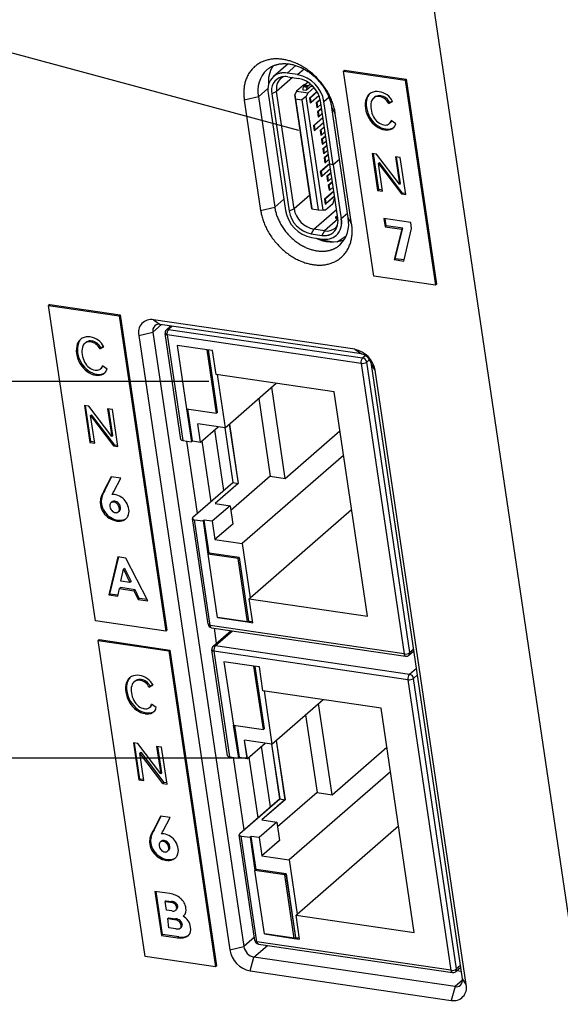
# Model space of a CAD drawing. Units: millimetres. Extents: x 54 to 474, y 40 to 337.
# Drawn here: x 302 to 315, y 200 to 224 of the extents above; entities that cross this region are included whole.
import ezdxf

# ---------------------------------------------------------------- set-up
doc = ezdxf.new("R2010")
doc.units = ezdxf.units.MM
doc.header["$MEASUREMENT"] = 0
doc.layers.add('Layer0000', color=7, linetype='Continuous', lineweight=25)

msp = doc.modelspace()

# ---------------------------------------------------------------- linework, layer by layer
for p, q in [((308.447, 221.447), (266.497, 232.754)), ((306.27, 215.384), (216.221, 215.384)), ((307.172, 206.285), (221.005, 206.285))]:
    msp.add_line(p, q)
at = {"layer": 'Layer0000', "color": 7, "linetype": 'Continuous', "lineweight": 25}
for p, q in [((311.695, 224.444), (324.513, 137.902)), ((308.187, 223.058), (307.831, 222.749)), ((308.376, 223.017), (308.167, 222.835)), ((308.377, 223.017), (308.167, 222.835)), ((308.575, 222.93), (308.423, 222.797)), ((308.575, 222.93), (308.423, 222.797)), ((309.525, 222.881), (309.551, 222.903)), ((310.259, 217.932), (309.525, 222.881)), ((309.525, 222.881), (311.017, 222.662)), ((309.551, 222.903), (311.042, 222.684)), ((308.295, 222.729), (307.91, 222.394)), ((308.295, 222.729), (307.91, 222.394)), ((308.423, 222.797), (308.167, 222.835)), ((308.423, 222.797), (308.167, 222.835)), ((308.181, 222.746), (308.436, 222.708)), ((308.181, 222.746), (308.436, 222.708)), ((311.017, 222.662), (311.042, 222.684)), ((311.017, 222.662), (311.75, 217.713)), ((311.042, 222.684), (311.775, 217.735)), ((307.701, 222.463), (307.469, 222.261)), ((307.91, 222.394), (307.791, 222.334)), ((307.91, 222.394), (307.792, 222.334)), ((308.33, 219.559), (307.91, 222.394)), ((308.33, 219.559), (307.91, 222.394)), ((308.393, 222.4), (308.349, 222.312)), ((308.393, 222.4), (308.349, 222.311)), ((308.558, 222.544), (308.393, 222.4)), ((308.559, 222.544), (308.393, 222.4)), ((308.393, 222.4), (308.67, 222.359)), ((308.393, 222.4), (308.67, 222.359)), ((308.542, 222.433), (308.628, 222.42)), ((308.543, 222.433), (308.628, 222.42)), ((308.573, 222.524), (308.558, 222.499)), ((308.573, 222.524), (308.558, 222.499)), ((308.643, 222.486), (308.558, 222.499)), ((308.644, 222.486), (308.558, 222.499)), ((308.559, 222.544), (308.586, 222.54)), ((308.559, 222.544), (308.586, 222.54)), ((308.658, 222.511), (308.573, 222.524)), ((308.658, 222.511), (308.573, 222.524)), ((308.596, 222.55), (308.579, 222.552)), ((308.67, 222.614), (308.586, 222.541)), ((308.67, 222.614), (308.586, 222.541)), ((308.671, 222.529), (308.586, 222.541)), ((308.671, 222.528), (308.586, 222.541)), ((308.74, 222.518), (308.628, 222.42)), ((308.74, 222.518), (308.628, 222.42)), ((308.643, 222.486), (308.658, 222.511)), ((308.644, 222.486), (308.658, 222.511)), ((308.67, 222.359), (308.814, 222.485)), ((308.67, 222.359), (308.814, 222.485)), ((308.671, 222.529), (308.724, 222.574)), ((308.671, 222.528), (308.724, 222.574)), ((308.884, 222.388), (308.702, 222.23)), ((308.884, 222.388), (308.702, 222.229)), ((308.74, 222.518), (308.792, 222.51)), ((308.74, 222.518), (308.792, 222.51)), ((308.78, 222.523), (308.76, 222.525)), ((307.469, 222.261), (307.129, 222.182)), ((307.129, 222.182), (307.524, 219.516)), ((307.469, 222.261), (307.864, 219.595)), ((307.706, 222.346), (308.126, 219.512)), ((307.706, 222.346), (308.126, 219.512)), ((307.791, 222.334), (308.211, 219.499)), ((307.792, 222.334), (308.211, 219.499)), ((308.369, 222.214), (308.349, 222.312)), ((308.349, 222.311), (308.756, 219.562)), ((308.349, 222.311), (308.756, 219.561)), ((308.369, 222.213), (308.349, 222.311)), ((308.763, 219.553), (308.369, 222.214)), ((308.369, 222.214), (308.518, 222.192)), ((308.763, 219.552), (308.369, 222.213)), ((308.369, 222.213), (308.518, 222.191)), ((308.626, 222.271), (308.518, 222.192)), ((308.626, 222.271), (308.518, 222.191)), ((308.518, 222.192), (308.912, 219.531)), ((308.518, 222.191), (308.912, 219.53)), ((308.626, 222.271), (308.67, 222.359)), ((308.626, 222.271), (308.67, 222.359)), ((309.033, 219.521), (308.626, 222.271)), ((309.033, 219.521), (308.626, 222.271)), ((308.726, 222.24), (308.702, 222.23)), ((308.727, 222.24), (308.702, 222.229)), ((308.702, 222.23), (308.719, 222.114)), ((308.702, 222.229), (308.719, 222.114)), ((308.888, 222.381), (308.726, 222.24)), ((308.744, 222.124), (308.726, 222.24)), ((308.888, 222.381), (308.727, 222.24)), ((308.744, 222.125), (308.727, 222.24)), ((308.933, 222.289), (308.744, 222.124)), ((308.933, 222.289), (308.744, 222.124)), ((308.959, 222.203), (308.862, 222.118)), ((308.959, 222.203), (308.862, 222.118)), ((308.961, 222.194), (308.886, 222.128)), ((308.961, 222.194), (308.886, 222.128)), ((309.193, 220.635), (308.967, 222.161)), ((309.193, 220.635), (308.967, 222.161)), ((309.052, 222.148), (309.172, 222.253)), ((309.278, 220.622), (309.052, 222.148)), ((309.053, 222.148), (309.172, 222.252)), ((309.279, 220.622), (309.053, 222.148)), ((310.098, 222.238), (310.073, 222.216)), ((310.251, 222.229), (310.276, 222.251)), ((310.251, 222.229), (310.27, 222.244)), ((310.27, 222.244), (310.296, 222.266)), ((310.296, 222.266), (310.276, 222.251)), ((310.4, 222.266), (310.425, 222.288)), ((310.524, 222.213), (310.549, 222.235)), ((310.617, 222.103), (310.711, 222.151)), ((310.707, 222.158), (310.642, 222.125)), ((308.719, 222.114), (308.744, 222.124)), ((308.719, 222.114), (308.744, 222.124)), ((308.886, 222.128), (308.862, 222.118)), ((308.886, 222.128), (308.862, 222.118)), ((308.862, 222.118), (308.879, 222.002)), ((308.862, 222.118), (308.879, 222.002)), ((308.879, 222.002), (308.903, 222.013)), ((308.879, 222.002), (308.903, 222.013)), ((308.903, 222.013), (308.886, 222.128)), ((308.903, 222.013), (308.886, 222.128)), ((308.994, 221.982), (308.895, 221.896)), ((308.994, 221.982), (308.895, 221.895)), ((308.919, 221.906), (308.895, 221.896)), ((308.919, 221.906), (308.895, 221.895)), ((308.979, 222.079), (308.903, 222.013)), ((308.979, 222.079), (308.903, 222.013)), ((308.995, 221.972), (308.919, 221.906)), ((308.995, 221.972), (308.919, 221.906)), ((308.936, 221.791), (308.919, 221.906)), ((308.936, 221.791), (308.919, 221.906)), ((309.636, 219.335), (309.241, 222)), ((309.327, 221.858), (309.241, 222)), ((310.081, 222.005), (310.055, 221.983)), ((310.617, 222.103), (310.642, 222.125)), ((309.027, 221.76), (308.801, 221.563)), ((309.027, 221.76), (308.801, 221.563)), ((309.028, 221.75), (308.825, 221.574)), ((309.028, 221.75), (308.825, 221.573)), ((308.895, 221.896), (308.912, 221.78)), ((308.895, 221.895), (308.912, 221.78)), ((308.912, 221.78), (308.936, 221.791)), ((308.912, 221.78), (308.936, 221.79)), ((309.012, 221.857), (308.936, 221.791)), ((309.012, 221.857), (308.936, 221.79)), ((309.722, 219.193), (309.327, 221.858)), ((310.169, 221.756), (310.144, 221.734)), ((310.791, 221.609), (310.678, 221.688)), ((308.825, 221.574), (308.801, 221.563)), ((308.825, 221.573), (308.801, 221.563)), ((308.801, 221.563), (308.818, 221.448)), ((308.801, 221.563), (308.818, 221.447)), ((308.818, 221.448), (308.842, 221.458)), ((308.818, 221.447), (308.842, 221.458)), ((308.842, 221.458), (308.825, 221.574)), ((308.842, 221.458), (308.825, 221.573)), ((309.045, 221.635), (308.842, 221.458)), ((309.045, 221.635), (308.842, 221.458)), ((309.06, 221.538), (308.96, 221.451)), ((309.06, 221.538), (308.96, 221.451)), ((308.985, 221.462), (308.96, 221.451)), ((308.985, 221.462), (308.96, 221.451)), ((308.96, 221.451), (308.977, 221.336)), ((308.96, 221.451), (308.978, 221.336)), ((309.061, 221.528), (308.985, 221.462)), ((309.061, 221.528), (308.985, 221.462)), ((309.002, 221.346), (308.985, 221.462)), ((309.002, 221.346), (308.985, 221.462)), ((310.312, 221.55), (310.337, 221.572)), ((310.547, 221.485), (310.521, 221.462)), ((310.63, 221.613), (310.614, 221.601)), ((310.63, 221.613), (310.655, 221.635)), ((310.698, 221.487), (310.723, 221.509)), ((310.73, 221.513), (310.723, 221.509)), ((308.978, 221.336), (309.002, 221.346)), ((308.978, 221.336), (309.002, 221.346)), ((309.092, 221.316), (308.993, 221.229)), ((309.092, 221.315), (308.993, 221.229)), ((309.018, 221.24), (308.993, 221.229)), ((309.018, 221.239), (308.993, 221.229)), ((308.993, 221.229), (309.01, 221.114)), ((308.993, 221.229), (309.01, 221.114)), ((309.078, 221.413), (309.002, 221.346)), ((309.078, 221.412), (309.002, 221.346)), ((309.094, 221.306), (309.018, 221.24)), ((309.094, 221.306), (309.018, 221.239)), ((309.035, 221.124), (309.018, 221.24)), ((309.035, 221.124), (309.018, 221.239)), ((309.01, 221.114), (309.035, 221.124)), ((309.01, 221.114), (309.035, 221.124)), ((309.125, 221.094), (309.026, 221.007)), ((309.125, 221.093), (309.026, 221.007)), ((309.051, 221.018), (309.026, 221.007)), ((309.051, 221.017), (309.026, 221.007)), ((309.026, 221.007), (309.043, 220.892)), ((309.026, 221.007), (309.043, 220.891)), ((309.111, 221.191), (309.035, 221.124)), ((309.111, 221.19), (309.035, 221.124)), ((309.127, 221.084), (309.051, 221.018)), ((309.127, 221.084), (309.051, 221.017)), ((309.068, 220.902), (309.051, 221.018)), ((309.068, 220.902), (309.051, 221.017)), ((309.144, 220.968), (309.068, 220.902)), ((309.144, 220.968), (309.068, 220.902)), ((309.043, 220.892), (309.068, 220.902)), ((309.043, 220.891), (309.068, 220.902)), ((309.158, 220.871), (309.059, 220.785)), ((309.158, 220.871), (309.059, 220.785)), ((309.083, 220.795), (309.059, 220.785)), ((309.084, 220.795), (309.059, 220.785)), ((309.059, 220.785), (309.076, 220.669)), ((309.059, 220.785), (309.076, 220.669)), ((309.16, 220.862), (309.083, 220.795)), ((309.101, 220.68), (309.083, 220.795)), ((309.16, 220.862), (309.084, 220.795)), ((309.101, 220.68), (309.084, 220.795)), ((309.177, 220.746), (309.101, 220.68)), ((309.177, 220.746), (309.101, 220.68)), ((309.426, 220.751), (309.278, 220.622)), ((309.426, 220.751), (309.279, 220.622)), ((310.322, 220.88), (310.217, 220.896)), ((310.217, 220.896), (310.35, 220.001)), ((310.375, 220.023), (310.247, 220.891)), ((310.877, 220.148), (310.322, 220.88)), ((310.896, 220.796), (310.779, 220.813)), ((310.779, 220.813), (310.877, 220.148)), ((310.903, 220.17), (310.808, 220.809)), ((311.029, 219.901), (310.896, 220.796)), ((309.191, 220.649), (308.965, 220.453)), ((309.191, 220.649), (308.965, 220.452)), ((309.193, 220.64), (308.99, 220.463)), ((309.193, 220.639), (308.99, 220.463)), ((309.21, 220.524), (309.007, 220.347)), ((309.21, 220.524), (309.007, 220.347)), ((309.076, 220.67), (309.101, 220.68)), ((309.076, 220.669), (309.101, 220.68)), ((309.195, 220.638), (309.193, 220.635)), ((309.278, 220.622), (309.193, 220.635)), ((309.278, 220.622), (309.193, 220.635)), ((309.194, 220.631), (309.196, 220.635)), ((309.194, 220.63), (309.196, 220.634)), ((309.387, 219.327), (309.194, 220.63)), ((309.387, 219.327), (309.194, 220.63)), ((309.279, 220.618), (309.472, 219.314)), ((309.279, 220.618), (309.472, 219.314)), ((310.368, 220.65), (310.394, 220.672)), ((310.467, 219.984), (310.368, 220.65)), ((310.368, 220.65), (310.924, 219.916)), ((310.95, 219.938), (310.394, 220.672)), ((308.99, 220.463), (308.965, 220.453)), ((308.99, 220.463), (308.965, 220.452)), ((308.965, 220.453), (308.982, 220.337)), ((308.965, 220.452), (308.983, 220.337)), ((308.982, 220.337), (309.007, 220.347)), ((308.983, 220.337), (309.007, 220.347)), ((309.007, 220.347), (308.99, 220.463)), ((309.007, 220.348), (308.99, 220.463)), ((309.224, 220.427), (309.125, 220.341)), ((309.224, 220.427), (309.125, 220.341)), ((309.149, 220.351), (309.125, 220.341)), ((309.149, 220.351), (309.125, 220.341)), ((309.125, 220.341), (309.142, 220.225)), ((309.125, 220.341), (309.142, 220.225)), ((309.225, 220.418), (309.149, 220.351)), ((309.225, 220.417), (309.149, 220.351)), ((309.166, 220.236), (309.149, 220.351)), ((309.166, 220.236), (309.149, 220.351)), ((309.243, 220.302), (309.166, 220.236)), ((309.243, 220.302), (309.166, 220.235)), ((309.142, 220.225), (309.166, 220.236)), ((309.142, 220.225), (309.166, 220.235)), ((309.257, 220.205), (309.158, 220.119)), ((309.257, 220.205), (309.158, 220.118)), ((309.182, 220.129), (309.158, 220.119)), ((309.182, 220.129), (309.158, 220.118)), ((309.158, 220.119), (309.175, 220.003)), ((309.158, 220.118), (309.175, 220.003)), ((309.175, 220.003), (309.199, 220.013)), ((309.175, 220.003), (309.199, 220.013)), ((309.258, 220.195), (309.182, 220.129)), ((309.258, 220.195), (309.182, 220.129)), ((309.199, 220.013), (309.182, 220.129)), ((309.199, 220.014), (309.182, 220.129)), ((309.275, 220.08), (309.199, 220.013)), ((309.275, 220.08), (309.199, 220.013)), ((310.35, 220.001), (310.375, 220.023)), ((310.463, 220.01), (310.375, 220.023)), ((310.877, 220.148), (310.903, 220.17)), ((308.085, 219.788), (307.864, 219.595)), ((308.708, 219.888), (308.33, 219.559)), ((308.708, 219.888), (308.33, 219.559)), ((309.29, 219.983), (309.064, 219.786)), ((309.29, 219.983), (309.064, 219.786)), ((309.088, 219.797), (309.064, 219.786)), ((309.089, 219.796), (309.064, 219.786)), ((309.064, 219.786), (309.081, 219.671)), ((309.064, 219.786), (309.081, 219.67)), ((309.291, 219.973), (309.088, 219.797)), ((309.105, 219.681), (309.088, 219.797)), ((309.291, 219.973), (309.089, 219.796)), ((309.106, 219.681), (309.089, 219.796)), ((309.308, 219.858), (309.105, 219.681)), ((309.308, 219.857), (309.106, 219.681)), ((310.35, 220.001), (310.467, 219.984)), ((310.924, 219.916), (310.95, 219.938)), ((310.924, 219.916), (311.029, 219.901)), ((311.025, 219.927), (310.95, 219.938)), ((307.524, 219.516), (307.864, 219.595)), ((308.33, 219.559), (308.211, 219.499)), ((308.33, 219.559), (308.211, 219.499)), ((308.756, 219.562), (308.763, 219.552)), ((308.756, 219.561), (308.763, 219.552)), ((308.763, 219.552), (308.912, 219.531)), ((308.763, 219.552), (308.912, 219.53)), ((308.812, 219.063), (309.356, 219.537)), ((308.812, 219.062), (309.356, 219.536)), ((308.912, 219.531), (309.033, 219.521)), ((308.912, 219.53), (309.033, 219.521)), ((309.081, 219.671), (309.105, 219.681)), ((309.081, 219.67), (309.106, 219.681)), ((309.256, 219.665), (309.09, 219.521)), ((309.256, 219.665), (309.09, 219.52)), ((309.09, 219.521), (309.033, 219.521)), ((309.09, 219.52), (309.033, 219.521)), ((309.39, 219.306), (309.067, 219.025)), ((309.39, 219.305), (309.068, 219.025)), ((309.354, 219.37), (309.341, 219.359)), ((309.354, 219.37), (309.341, 219.359)), ((309.346, 219.322), (309.341, 219.359)), ((309.347, 219.322), (309.341, 219.359)), ((309.361, 219.317), (309.354, 219.37)), ((309.362, 219.317), (309.354, 219.37)), ((309.367, 219.316), (309.389, 219.313)), ((309.367, 219.316), (309.389, 219.313)), ((309.62, 219.443), (309.472, 219.314)), ((309.62, 219.442), (309.472, 219.314)), ((309.722, 219.193), (309.636, 219.335)), ((311.15, 219.226), (310.502, 219.321)), ((310.502, 219.321), (310.531, 219.123)), ((310.557, 219.145), (310.531, 219.317)), ((308.812, 219.063), (308.742, 218.952)), ((308.812, 219.062), (308.742, 218.952)), ((309.067, 219.025), (308.812, 219.063)), ((309.068, 219.025), (308.812, 219.062)), ((310.531, 219.123), (310.557, 219.145)), ((310.531, 219.123), (310.935, 219.063)), ((310.96, 219.086), (310.557, 219.145)), ((310.935, 219.063), (310.746, 218.33)), ((310.771, 218.352), (310.96, 219.086)), ((310.96, 219.086), (310.935, 219.063)), ((310.982, 218.295), (311.171, 219.084)), ((311.171, 219.084), (311.15, 219.226)), ((308.742, 218.952), (308.998, 218.914)), ((308.742, 218.952), (308.998, 218.914)), ((308.756, 218.863), (309.011, 218.825)), ((308.756, 218.863), (309.011, 218.825)), ((309.067, 219.025), (308.998, 218.914)), ((309.068, 219.025), (308.998, 218.914)), ((309.347, 218.912), (309.357, 218.92)), ((309.368, 218.76), (309.592, 218.906)), ((309.281, 218.753), (308.995, 218.795)), ((310.746, 218.33), (310.771, 218.352)), ((310.988, 218.32), (310.771, 218.352)), ((310.746, 218.33), (310.982, 218.295)), ((311.75, 217.713), (310.259, 217.932)), ((311.75, 217.713), (311.775, 217.735)), ((302.428, 217.245), (302.402, 217.223)), ((302.402, 217.223), (304.106, 216.972)), ((303.531, 209.604), (302.402, 217.223)), ((302.428, 217.245), (304.132, 216.994)), ((304.106, 216.972), (304.132, 216.994)), ((304.106, 216.972), (305.235, 209.353)), ((304.132, 216.994), (305.26, 209.375)), ((305.132, 216.759), (304.919, 216.573)), ((304.939, 216.875), (305.099, 216.764)), ((309.796, 216.162), (304.939, 216.875)), ((309.956, 216.05), (305.099, 216.764)), ((305.247, 216.632), (305.356, 216.726)), ((305.3, 216.645), (305.387, 216.721)), ((305.3, 216.645), (305.388, 216.721)), ((305.329, 216.702), (305.324, 216.731)), ((304.579, 216.494), (304.919, 216.573)), ((304.579, 216.494), (306.777, 201.656)), ((304.919, 216.573), (307.117, 201.735)), ((305.592, 213.987), (305.214, 216.542)), ((309.949, 215.823), (305.262, 216.512)), ((305.262, 216.512), (305.641, 213.958)), ((309.949, 215.823), (305.263, 216.512)), ((305.263, 216.512), (305.641, 213.957)), ((305.3, 216.645), (309.986, 215.956)), ((305.3, 216.645), (309.986, 215.956)), ((303.121, 216.313), (303.095, 216.291)), ((303.274, 216.304), (303.299, 216.326)), ((303.274, 216.304), (303.293, 216.319)), ((303.293, 216.319), (303.318, 216.341)), ((303.318, 216.341), (303.299, 216.326)), ((303.423, 216.341), (303.448, 216.363)), ((303.546, 216.288), (303.572, 216.31)), ((303.64, 216.177), (303.733, 216.226)), ((303.64, 216.177), (303.665, 216.2)), ((303.73, 216.233), (303.665, 216.2)), ((306.23, 216.15), (305.506, 216.256)), ((306.228, 216.15), (305.506, 216.256)), ((305.506, 216.256), (305.733, 214.724)), ((303.078, 216.058), (303.104, 216.08)), ((306.36, 216.133), (306.23, 216.15)), ((306.457, 214.617), (306.23, 216.15)), ((306.36, 216.133), (306.23, 216.15)), ((306.457, 214.617), (306.23, 216.15)), ((306.485, 214.642), (306.262, 216.146)), ((306.485, 214.642), (306.262, 216.146)), ((306.446, 215.556), (306.36, 216.133)), ((306.446, 215.556), (306.361, 216.133)), ((309.796, 216.162), (309.956, 216.05)), ((309.986, 215.956), (310.052, 216.014)), ((309.986, 215.956), (310.052, 216.014)), ((303.167, 215.809), (303.192, 215.831)), ((303.814, 215.684), (303.701, 215.763)), ((309.949, 215.823), (310.988, 208.804)), ((309.949, 215.823), (310.989, 208.804)), ((310.085, 215.855), (310.154, 215.915)), ((310.085, 215.855), (310.154, 215.915)), ((311.124, 208.835), (310.085, 215.855)), ((311.124, 208.835), (310.085, 215.855)), ((312.399, 200.958), (310.202, 215.796)), ((310.288, 215.655), (310.202, 215.796)), ((303.334, 215.625), (303.36, 215.647)), ((303.544, 215.537), (303.569, 215.559)), ((303.653, 215.688), (303.637, 215.676)), ((303.653, 215.688), (303.678, 215.71)), ((303.72, 215.562), (303.746, 215.584)), ((303.753, 215.588), (303.746, 215.584)), ((309.3, 215.136), (306.446, 215.556)), ((309.3, 215.136), (306.446, 215.556)), ((306.475, 215.552), (306.665, 214.267)), ((306.475, 215.551), (306.666, 214.267)), ((312.486, 200.816), (310.288, 215.655)), ((306.665, 214.267), (307.899, 215.342)), ((306.666, 214.267), (307.899, 215.342)), ((308.117, 213.044), (307.79, 215.247)), ((308.117, 213.044), (307.791, 215.248)), ((310.103, 209.716), (309.3, 215.136)), ((310.103, 209.716), (309.301, 215.136)), ((303.37, 214.791), (303.266, 214.807)), ((303.266, 214.807), (303.398, 213.912)), ((303.424, 213.934), (303.295, 214.802)), ((303.926, 214.059), (303.37, 214.791)), ((307.477, 214.974), (307.755, 213.097)), ((307.477, 214.974), (307.755, 213.097)), ((303.417, 214.561), (303.442, 214.583)), ((303.516, 213.895), (303.417, 214.561)), ((303.417, 214.561), (303.973, 213.827)), ((303.998, 213.849), (303.442, 214.583)), ((303.945, 214.707), (303.827, 214.724)), ((303.827, 214.724), (303.926, 214.059)), ((303.951, 214.081), (303.857, 214.72)), ((304.077, 213.812), (303.945, 214.707)), ((305.733, 214.724), (306.457, 214.617)), ((305.733, 214.724), (305.854, 213.926)), ((305.733, 214.724), (306.457, 214.617)), ((305.733, 214.724), (305.854, 213.926)), ((305.879, 213.948), (305.765, 214.719)), ((305.879, 213.949), (305.765, 214.719)), ((306.457, 214.617), (306.485, 214.642)), ((306.457, 214.617), (306.485, 214.641)), ((306.665, 214.267), (306.005, 214.364)), ((306.071, 213.92), (306.005, 214.364)), ((306.665, 214.267), (306.005, 214.364)), ((306.071, 213.92), (306.005, 214.364)), ((306.767, 214.356), (306.979, 212.924)), ((306.768, 214.356), (306.98, 212.924)), ((303.926, 214.059), (303.951, 214.081)), ((306.071, 213.92), (306.498, 214.292)), ((306.071, 213.92), (306.498, 214.292)), ((306.633, 212.752), (306.415, 214.22)), ((306.655, 214.269), (306.852, 212.942)), ((306.656, 214.269), (306.852, 212.943)), ((308.117, 213.044), (309.439, 214.196)), ((308.117, 213.044), (309.439, 214.196)), ((303.398, 213.912), (303.424, 213.934)), ((303.398, 213.912), (303.516, 213.895)), ((303.512, 213.921), (303.424, 213.934)), ((303.973, 213.827), (303.998, 213.849)), ((303.973, 213.827), (304.077, 213.812)), ((304.073, 213.838), (303.998, 213.849)), ((305.641, 213.957), (305.854, 213.926)), ((305.641, 213.957), (305.854, 213.926)), ((305.996, 212.197), (305.737, 213.943)), ((305.854, 213.926), (305.879, 213.948)), ((305.854, 213.926), (305.879, 213.948)), ((305.879, 213.948), (306.071, 213.92)), ((305.879, 213.948), (306.071, 213.92)), ((306.106, 213.95), (306.323, 212.482)), ((309.528, 213.601), (307.08, 211.468)), ((309.528, 213.601), (307.08, 211.468)), ((303.912, 213.081), (303.732, 212.729)), ((303.757, 212.751), (303.925, 213.079)), ((304.146, 213.047), (303.912, 213.081)), ((303.975, 212.725), (304.146, 213.047)), ((305.889, 212.104), (306.852, 212.943)), ((305.889, 212.104), (306.852, 212.942)), ((306.979, 212.924), (306.422, 212.438)), ((306.98, 212.924), (306.423, 212.438)), ((307.755, 213.097), (306.802, 212.268)), ((307.755, 213.097), (306.802, 212.267)), ((306.852, 212.943), (306.98, 212.924)), ((306.852, 212.942), (306.979, 212.924)), ((307.755, 213.097), (308.117, 213.044)), ((307.755, 213.097), (308.117, 213.044)), ((303.732, 212.729), (303.757, 212.751)), ((303.653, 212.41), (303.678, 212.432)), ((303.659, 212.554), (303.684, 212.576)), ((303.9, 212.449), (303.906, 212.455)), ((303.906, 212.455), (303.932, 212.477)), ((304.003, 212.494), (303.978, 212.472)), ((304.09, 212.447), (304.065, 212.425)), ((306.423, 212.438), (306.784, 212.385)), ((306.423, 212.438), (306.785, 212.385)), ((303.726, 212.222), (303.751, 212.244)), ((304.084, 212.234), (304.11, 212.256)), ((304.084, 212.234), (304.092, 212.241)), ((304.092, 212.241), (304.117, 212.263)), ((304.135, 212.352), (304.11, 212.33)), ((304.11, 212.256), (304.117, 212.263)), ((306.784, 212.385), (306.354, 212.01)), ((306.784, 212.385), (306.354, 212.01)), ((306.784, 212.385), (306.85, 211.941)), ((306.785, 212.385), (306.85, 211.941)), ((307.274, 210.158), (309.722, 212.29)), ((307.274, 210.158), (309.722, 212.29)), ((303.868, 212.082), (303.894, 212.105)), ((304.047, 212.015), (304.072, 212.037)), ((304.212, 212.031), (304.237, 212.053)), ((306.254, 209.522), (305.875, 212.077)), ((305.924, 212.047), (306.137, 212.016)), ((306.302, 209.493), (305.924, 212.047)), ((305.924, 212.047), (306.137, 212.016)), ((306.302, 209.493), (305.924, 212.047)), ((306.162, 212.038), (306.137, 212.016)), ((306.162, 212.038), (306.137, 212.016)), ((306.137, 212.016), (306.252, 211.214)), ((306.137, 212.016), (306.253, 211.214)), ((306.28, 211.238), (306.162, 212.038)), ((306.354, 212.01), (306.162, 212.038)), ((306.281, 211.238), (306.162, 212.038)), ((306.354, 212.01), (306.162, 212.038)), ((306.354, 212.01), (306.419, 211.565)), ((306.354, 212.01), (306.42, 211.565)), ((306.85, 211.941), (306.419, 211.565)), ((306.85, 211.94), (306.42, 211.565)), ((306.419, 211.565), (307.08, 211.468)), ((306.42, 211.565), (307.08, 211.468)), ((307.08, 211.468), (307.274, 210.158)), ((307.08, 211.468), (307.274, 210.158)), ((306.977, 211.108), (306.252, 211.214)), ((306.253, 211.214), (306.28, 211.238)), ((306.253, 211.214), (306.281, 211.238)), ((306.481, 209.682), (306.253, 211.214)), ((306.977, 211.108), (306.253, 211.214)), ((307.005, 211.132), (306.28, 211.238)), ((307.005, 211.132), (306.281, 211.238)), ((304.078, 211.149), (303.854, 210.228)), ((303.879, 210.25), (304.098, 211.146)), ((304.271, 211.12), (304.078, 211.149)), ((304.795, 210.09), (304.271, 211.12)), ((306.977, 211.108), (307.005, 211.132)), ((306.977, 211.108), (307.005, 211.132)), ((307.205, 209.576), (306.977, 211.108)), ((307.205, 209.576), (306.977, 211.108)), ((307.005, 211.132), (307.232, 209.599)), ((307.005, 211.132), (307.232, 209.599)), ((304.15, 210.564), (304.211, 210.852)), ((304.211, 210.852), (304.236, 210.874)), ((304.211, 210.852), (304.367, 210.532)), ((304.236, 210.874), (304.393, 210.554)), ((304.367, 210.532), (304.15, 210.564)), ((304.393, 210.554), (304.367, 210.532)), ((304.071, 210.196), (304.111, 210.383)), ((304.111, 210.383), (304.136, 210.405)), ((304.111, 210.383), (304.464, 210.331)), ((304.49, 210.353), (304.136, 210.405)), ((304.464, 210.331), (304.49, 210.353)), ((304.464, 210.331), (304.565, 210.123)), ((304.591, 210.145), (304.49, 210.353)), ((303.854, 210.228), (303.879, 210.25)), ((303.854, 210.228), (304.071, 210.196)), ((304.076, 210.221), (303.879, 210.25)), ((304.565, 210.123), (304.591, 210.145)), ((304.565, 210.123), (304.795, 210.09)), ((304.781, 210.117), (304.591, 210.145)), ((307.249, 210.136), (307.274, 210.158)), ((307.249, 210.136), (307.274, 210.158)), ((307.334, 209.558), (307.249, 210.136)), ((307.249, 210.136), (310.103, 209.716)), ((307.334, 209.558), (307.249, 210.136)), ((307.249, 210.136), (310.103, 209.716)), ((305.235, 209.353), (303.531, 209.604)), ((306.481, 209.682), (307.205, 209.576)), ((307.205, 209.576), (306.481, 209.682)), ((307.205, 209.576), (307.232, 209.599)), ((307.205, 209.576), (307.232, 209.599)), ((307.205, 209.576), (307.334, 209.558)), ((307.205, 209.576), (307.334, 209.558)), ((307.232, 209.599), (307.33, 209.585)), ((307.232, 209.599), (307.33, 209.585)), ((305.235, 209.353), (305.26, 209.375)), ((310.988, 208.804), (306.302, 209.493)), ((310.989, 208.804), (306.302, 209.493)), ((306.338, 209.438), (311.024, 208.749)), ((306.379, 208.99), (306.813, 209.368)), ((306.46, 209.061), (306.406, 209.428)), ((306.431, 209.004), (306.844, 209.363)), ((306.432, 209.004), (306.845, 209.363)), ((306.784, 209.372), (306.788, 209.346)), ((303.601, 209.128), (303.626, 209.15)), ((304.732, 201.496), (303.601, 209.128)), ((303.601, 209.128), (305.305, 208.877)), ((303.626, 209.15), (305.331, 208.899)), ((305.305, 208.877), (305.331, 208.899)), ((305.305, 208.877), (306.436, 201.245)), ((305.331, 208.899), (306.461, 201.268)), ((306.724, 206.346), (306.346, 208.9)), ((311.08, 208.182), (306.394, 208.871)), ((306.394, 208.871), (306.772, 206.316)), ((311.081, 208.182), (306.394, 208.871)), ((306.394, 208.871), (306.773, 206.316)), ((306.431, 209.004), (311.118, 208.315)), ((306.432, 209.004), (311.118, 208.315)), ((311.105, 208.773), (311.226, 208.879)), ((311.22, 208.919), (311.124, 208.835)), ((311.22, 208.919), (311.124, 208.835)), ((307.362, 208.509), (306.637, 208.615)), ((307.362, 208.509), (306.638, 208.615)), ((306.638, 208.615), (306.865, 207.082)), ((307.492, 208.492), (307.362, 208.509)), ((307.589, 206.976), (307.362, 208.509)), ((307.492, 208.492), (307.362, 208.509)), ((307.589, 206.976), (307.362, 208.509)), ((307.616, 207), (307.394, 208.504)), ((307.617, 207), (307.394, 208.504)), ((307.577, 207.915), (307.492, 208.492)), ((307.578, 207.915), (307.492, 208.492)), ((311.118, 208.315), (311.288, 208.463)), ((311.118, 208.315), (311.288, 208.463)), ((304.285, 208.115), (304.311, 208.137)), ((304.464, 208.128), (304.489, 208.15)), ((304.464, 208.128), (304.483, 208.143)), ((304.483, 208.143), (304.508, 208.165)), ((304.508, 208.165), (304.489, 208.15)), ((304.613, 208.165), (304.638, 208.187)), ((304.737, 208.112), (304.762, 208.134)), ((311.08, 208.182), (312.12, 201.162)), ((311.081, 208.182), (312.12, 201.163)), ((311.216, 208.213), (311.312, 208.297)), ((312.256, 201.194), (311.216, 208.213)), ((311.217, 208.214), (311.312, 208.297)), ((312.256, 201.194), (311.217, 208.214)), ((304.268, 207.882), (304.294, 207.904)), ((304.83, 208.002), (304.923, 208.05)), ((304.83, 208.002), (304.855, 208.024)), ((304.92, 208.057), (304.855, 208.024)), ((310.432, 207.495), (307.577, 207.914)), ((310.432, 207.495), (307.578, 207.915)), ((307.607, 207.91), (307.797, 206.626)), ((307.607, 207.91), (307.797, 206.626)), ((304.357, 207.633), (304.382, 207.656)), ((307.797, 206.626), (309.031, 207.701)), ((307.797, 206.626), (309.031, 207.701)), ((304.524, 207.449), (304.55, 207.471)), ((304.843, 207.512), (304.827, 207.5)), ((304.843, 207.512), (304.868, 207.534)), ((305.004, 207.509), (304.891, 207.587)), ((304.911, 207.386), (304.936, 207.409)), ((304.943, 207.412), (304.936, 207.409)), ((309.248, 205.403), (308.922, 207.606)), ((309.249, 205.403), (308.922, 207.606)), ((311.234, 202.075), (310.432, 207.495)), ((311.235, 202.075), (310.432, 207.495)), ((304.734, 207.362), (304.76, 207.384)), ((308.608, 207.333), (308.886, 205.456)), ((308.609, 207.333), (308.887, 205.456)), ((306.864, 207.082), (306.985, 206.285)), ((306.865, 207.082), (307.589, 206.976)), ((306.865, 207.082), (307.589, 206.976)), ((306.865, 207.082), (306.986, 206.285)), ((307.011, 206.307), (306.896, 207.078)), ((307.011, 206.307), (306.897, 207.077)), ((307.589, 206.976), (307.616, 207)), ((307.589, 206.976), (307.617, 207)), ((307.797, 206.626), (307.137, 206.723)), ((307.202, 206.279), (307.137, 206.723)), ((307.797, 206.626), (307.137, 206.723)), ((307.203, 206.279), (307.137, 206.723)), ((307.899, 206.715), (308.111, 205.282)), ((307.899, 206.715), (308.112, 205.282)), ((304.451, 206.655), (304.583, 205.76)), ((304.555, 206.64), (304.451, 206.655)), ((304.609, 205.782), (304.48, 206.651)), ((305.111, 205.907), (304.555, 206.64)), ((305.012, 206.572), (305.111, 205.907)), ((305.13, 206.555), (305.012, 206.572)), ((305.136, 205.929), (305.042, 206.568)), ((305.262, 205.66), (305.13, 206.555)), ((307.203, 206.279), (307.629, 206.651)), ((307.203, 206.279), (307.629, 206.651)), ((307.765, 205.111), (307.547, 206.579)), ((307.787, 206.627), (307.983, 205.301)), ((307.787, 206.627), (307.984, 205.301)), ((309.248, 205.403), (310.571, 206.555)), ((309.249, 205.403), (310.571, 206.555)), ((304.602, 206.409), (304.627, 206.431)), ((304.701, 205.743), (304.602, 206.409)), ((305.158, 205.676), (304.602, 206.409)), ((304.627, 206.431), (305.183, 205.698)), ((306.773, 206.316), (306.985, 206.285)), ((306.773, 206.316), (306.986, 206.285)), ((307.128, 204.556), (306.869, 206.302)), ((306.986, 206.285), (307.011, 206.307)), ((306.986, 206.285), (307.011, 206.307)), ((307.011, 206.307), (307.202, 206.279)), ((307.011, 206.307), (307.203, 206.279)), ((307.238, 206.309), (307.455, 204.841)), ((304.609, 205.782), (304.583, 205.76)), ((304.583, 205.76), (304.701, 205.743)), ((304.697, 205.769), (304.609, 205.782)), ((305.136, 205.929), (305.111, 205.907)), ((310.659, 205.96), (308.211, 203.827)), ((310.659, 205.959), (308.212, 203.827)), ((305.183, 205.698), (305.158, 205.676)), ((305.158, 205.676), (305.262, 205.66)), ((305.258, 205.687), (305.183, 205.698)), ((307.021, 204.463), (307.983, 205.301)), ((307.021, 204.463), (307.984, 205.301)), ((308.111, 205.282), (307.554, 204.797)), ((308.112, 205.282), (307.554, 204.797)), ((308.886, 205.456), (307.934, 204.626)), ((308.887, 205.456), (307.934, 204.626)), ((307.984, 205.301), (308.111, 205.282)), ((307.984, 205.301), (308.112, 205.282)), ((308.886, 205.456), (309.248, 205.403)), ((308.887, 205.456), (309.249, 205.403)), ((305.104, 204.885), (304.924, 204.533)), ((304.949, 204.555), (305.117, 204.883)), ((305.337, 204.851), (305.104, 204.885)), ((305.167, 204.529), (305.337, 204.851)), ((307.554, 204.797), (307.916, 204.744)), ((307.554, 204.797), (307.916, 204.744)), ((304.924, 204.533), (304.949, 204.555)), ((307.916, 204.744), (307.485, 204.368)), ((307.916, 204.743), (307.486, 204.369)), ((307.916, 204.744), (307.982, 204.299)), ((307.916, 204.743), (307.982, 204.299)), ((308.406, 202.517), (310.853, 204.649)), ((308.406, 202.517), (310.853, 204.649)), ((304.85, 204.358), (304.876, 204.38)), ((307.385, 201.881), (307.007, 204.435)), ((307.055, 204.406), (307.268, 204.374)), ((307.433, 201.851), (307.055, 204.406)), ((307.056, 204.406), (307.269, 204.375)), ((307.434, 201.851), (307.056, 204.406)), ((307.294, 204.397), (307.268, 204.374)), ((307.268, 204.374), (307.384, 203.573)), ((307.294, 204.397), (307.269, 204.375)), ((307.269, 204.375), (307.385, 203.573)), ((307.412, 203.597), (307.294, 204.397)), ((307.485, 204.368), (307.294, 204.397)), ((307.413, 203.597), (307.294, 204.397)), ((307.486, 204.369), (307.294, 204.397)), ((307.485, 204.368), (307.551, 203.924)), ((307.486, 204.369), (307.552, 203.924)), ((304.845, 204.214), (304.87, 204.236)), ((305.091, 204.252), (305.098, 204.259)), ((305.098, 204.259), (305.123, 204.281)), ((305.169, 204.276), (305.195, 204.298)), ((305.256, 204.229), (305.281, 204.251)), ((305.301, 204.134), (305.327, 204.156)), ((307.982, 204.299), (307.551, 203.924)), ((307.982, 204.299), (307.552, 203.924)), ((304.918, 204.026), (304.943, 204.048)), ((305.06, 203.886), (305.085, 203.908)), ((305.238, 203.818), (305.264, 203.84)), ((305.276, 204.038), (305.301, 204.06)), ((305.283, 204.045), (305.276, 204.038)), ((305.309, 204.067), (305.283, 204.045)), ((305.309, 204.067), (305.301, 204.06)), ((305.403, 203.835), (305.429, 203.857)), ((307.551, 203.924), (308.211, 203.827)), ((307.552, 203.924), (308.212, 203.827)), ((307.385, 203.573), (307.412, 203.597)), ((307.385, 203.573), (307.413, 203.597)), ((308.136, 203.49), (307.412, 203.597)), ((308.137, 203.491), (307.413, 203.597)), ((308.211, 203.827), (308.405, 202.516)), ((308.212, 203.827), (308.406, 202.517)), ((308.108, 203.466), (307.384, 203.573)), ((307.613, 202.041), (307.385, 203.573)), ((308.109, 203.466), (307.385, 203.573)), ((308.108, 203.466), (308.136, 203.49)), ((308.337, 201.934), (308.108, 203.466)), ((308.109, 203.466), (308.137, 203.491)), ((308.337, 201.935), (308.109, 203.466)), ((308.136, 203.49), (308.363, 201.958)), ((308.137, 203.491), (308.364, 201.958)), ((305.331, 203.014), (304.972, 203.067)), ((304.972, 203.067), (305.129, 202.006)), ((305.154, 202.029), (305.001, 203.062)), ((305.242, 202.844), (305.216, 202.822)), ((305.216, 202.822), (305.344, 202.804)), ((305.247, 202.614), (305.216, 202.822)), ((305.242, 202.844), (305.37, 202.826)), ((305.344, 202.804), (305.37, 202.826)), ((305.449, 202.764), (305.474, 202.786)), ((305.495, 202.686), (305.521, 202.709)), ((305.375, 202.595), (305.247, 202.614)), ((305.278, 202.41), (305.303, 202.432)), ((305.31, 202.189), (305.278, 202.41)), ((305.278, 202.41), (305.441, 202.386)), ((305.303, 202.432), (305.466, 202.408)), ((305.441, 202.386), (305.466, 202.408)), ((305.474, 202.614), (305.47, 202.611)), ((305.474, 202.614), (305.499, 202.636)), ((305.652, 202.467), (305.671, 202.483)), ((308.38, 202.494), (308.405, 202.516)), ((308.466, 201.917), (308.38, 202.494)), ((308.381, 202.495), (308.406, 202.517)), ((308.466, 201.917), (308.381, 202.495)), ((308.381, 202.495), (311.235, 202.075)), ((308.381, 202.494), (311.234, 202.075)), ((305.475, 202.165), (305.31, 202.189)), ((305.553, 202.34), (305.579, 202.362)), ((305.585, 202.183), (305.578, 202.178)), ((305.585, 202.183), (305.61, 202.205)), ((305.605, 202.252), (305.63, 202.274)), ((305.129, 202.006), (305.154, 202.029)), ((305.129, 202.006), (305.52, 201.949)), ((305.545, 201.971), (305.154, 202.029)), ((305.52, 201.949), (305.545, 201.971)), ((305.771, 201.992), (305.776, 201.997)), ((305.771, 201.992), (305.776, 201.996)), ((307.374, 201.959), (307.117, 201.735)), ((307.613, 202.041), (308.337, 201.934)), ((308.337, 201.935), (307.613, 202.041)), ((308.337, 201.934), (308.363, 201.958)), ((308.337, 201.935), (308.364, 201.958)), ((308.337, 201.935), (308.466, 201.917)), ((308.337, 201.934), (308.466, 201.917)), ((308.363, 201.958), (308.462, 201.943)), ((308.364, 201.958), (308.462, 201.943)), ((306.777, 201.656), (307.117, 201.735)), ((307.362, 201.481), (307.688, 201.764)), ((312.12, 201.162), (307.433, 201.851)), ((312.12, 201.163), (307.434, 201.851)), ((307.47, 201.796), (312.156, 201.108)), ((306.436, 201.245), (304.732, 201.496)), ((307.269, 201.149), (307.362, 201.481)), ((312.219, 200.767), (307.362, 201.481)), ((306.436, 201.245), (306.461, 201.268)), ((312.237, 201.132), (312.358, 201.237)), ((312.352, 201.278), (312.256, 201.194)), ((312.352, 201.278), (312.256, 201.194)), ((307.269, 201.149), (312.125, 200.435)), ((312.374, 201.132), (312.257, 201.149)), ((312.219, 200.767), (312.125, 200.435)), ((312.402, 200.926), (312.219, 200.767)), ((312.486, 200.816), (312.399, 200.958))]:
    msp.add_line(p, q, dxfattribs=at)
for centre, radius, start, end in [((308.164, 222.403), 0.71, 133.9127, 191.6007), ((308.454, 222.626), 0.744, 149.2918, 185.6634), ((308.134, 222.434), 0.437, 133.924, 191.5979), ((308.134, 222.434), 0.437, 133.9127, 191.6007), ((308.12, 222.415), 0.338, 104.9397, 193.8703), ((308.12, 222.415), 0.338, 104.9434, 193.8719), ((308.092, 222.43), 0.412, 79.4694, 129.2615), ((308.092, 222.429), 0.412, 79.4689, 129.2638), ((308.237, 222.461), 0.334, 133.8878, 191.6362), ((308.237, 222.461), 0.334, 133.8742, 191.6392), ((308.186, 222.494), 0.275, 112.0695, 130.9699), ((308.186, 222.494), 0.275, 111.9125, 130.9702), ((308.119, 222.351), 0.4, 81.116, 102.4466), ((308.119, 222.35), 0.4, 81.1157, 102.4502), ((308.266, 222.015), 0.797, 9.6051, 78.6657), ((308.266, 222.015), 0.797, 9.6071, 78.666), ((308.304, 222.048), 0.673, 9.6184, 78.6404), ((308.304, 222.048), 0.673, 9.6195, 78.6537), ((308.678, 222.435), 0.136, 151.9646, 180.8977), ((308.678, 222.435), 0.136, 151.9031, 180.9045), ((308.577, 222.526), 0.0263, 85.1029, 134.9014), ((308.577, 222.526), 0.0263, 85.1035, 134.9046), ((308.63, 222.492), 0.0657, 132.3871, 151.341), ((308.63, 222.492), 0.0657, 132.334, 151.3488), ((308.763, 222.422), 0.136, 151.9017, 180.9034), ((308.763, 222.422), 0.136, 151.9031, 180.9045), ((308.716, 222.48), 0.0657, 132.3314, 151.3472), ((308.716, 222.48), 0.0657, 132.334, 151.3488), ((308.758, 222.499), 0.0263, 85.1029, 134.9014), ((308.758, 222.499), 0.0263, 85.1035, 134.9046), ((310.33, 222.085), 0.305, 79.6456, 116.8598), ((310.323, 221.964), 0.426, 53.5075, 81.6926), ((310.513, 222.067), 0.465, 161.2352, 190.3657), ((310.321, 222.128), 0.263, 131.4081, 160.5872), ((310.538, 222.089), 0.465, 161.2352, 190.3657), ((310.351, 222.148), 0.269, 138.9519, 160.4052), ((310.312, 222.136), 0.252, 118.4931, 131.0376), ((310.372, 222.093), 0.182, 131.628, 165.9476), ((310.365, 222.082), 0.187, 79.1088, 120.2865), ((310.39, 222.104), 0.187, 79.1088, 120.2865), ((310.364, 222.011), 0.257, 51.6945, 82.0149), ((310.39, 222.033), 0.257, 51.6945, 82.0149), ((310.291, 221.923), 0.372, 28.9233, 51.3241), ((310.316, 221.945), 0.372, 28.9233, 51.3241), ((310.323, 221.952), 0.435, 27.169, 54.4608), ((310.712, 222.076), 0.663, 188.1077, 211.0661), ((310.737, 222.099), 0.663, 188.1077, 211.0661), ((310.593, 222.036), 0.41, 165.6493, 190.1949), ((310.74, 222.04), 0.556, 187.8829, 207.8959), ((310.674, 222.048), 0.615, 210.6224, 233.9859), ((310.699, 222.07), 0.615, 210.6224, 233.9859), ((310.618, 221.972), 0.417, 207.4769, 231.5143), ((310.522, 221.734), 0.163, 311.5167, 343.4539), ((310.552, 221.753), 0.157, 311.1894, 332.1044), ((310.594, 221.932), 0.475, 233.4774, 261.1652), ((310.62, 221.954), 0.475, 233.4774, 261.1652), ((310.547, 221.879), 0.299, 231.1437, 261.2577), ((310.534, 221.741), 0.162, 258.3281, 299.8002), ((310.573, 221.731), 0.273, 259.0438, 297.0472), ((310.599, 221.753), 0.273, 259.0438, 297.0472), ((310.613, 221.647), 0.181, 298.0078, 311.0344), ((310.603, 221.655), 0.193, 311.6483, 346.3577), ((309.442, 219.722), 0.158, 143.7981, 175.9358), ((309.443, 219.721), 0.158, 143.9044, 175.9206), ((308.932, 219.661), 0.611, 189.6175, 258.6534), ((308.932, 219.661), 0.611, 189.6195, 258.6537), ((309.177, 219.738), 0.108, 317.0703, 357.115), ((309.177, 219.738), 0.108, 317.081, 357.1605), ((308.912, 219.645), 0.797, 189.6191, 258.6654), ((308.912, 219.645), 0.797, 189.6071, 258.666), ((308.875, 219.612), 0.673, 189.6175, 258.6534), ((308.875, 219.612), 0.673, 189.6195, 258.6537), ((309.355, 219.339), 0.0239, 124.7462, 181.6877), ((309.355, 219.339), 0.0239, 124.7495, 181.6901), ((309.365, 219.354), 0.0383, 205.1453, 272.3013), ((309.365, 219.354), 0.0381, 204.7028, 272.4377), ((309.044, 219.226), 0.437, 313.91, 11.5992), ((309.045, 219.226), 0.437, 313.9127, 11.6007), ((309.408, 219.303), 0.0865, 110.3101, 129.3745), ((309.409, 219.303), 0.0863, 110.3967, 129.3908), ((308.966, 219.256), 0.427, 340.2241, 9.4334), ((308.966, 219.256), 0.427, 340.2243, 9.4351), ((308.941, 219.192), 0.71, 313.9127, 11.6007), ((309.066, 219.232), 0.324, 257.8986, 338.3663), ((309.066, 219.231), 0.324, 257.8978, 338.3676), ((309.125, 219.335), 0.315, 259.4483, 309.2826), ((309.125, 219.335), 0.315, 259.4478, 309.2849), ((309.144, 219.298), 0.275, 311.1679, 330.2153), ((309.144, 219.298), 0.275, 311.1564, 330.0704), ((309.242, 219.584), 0.83, 242.3659, 291.2673), ((309.086, 219.231), 0.412, 259.4694, 309.2615), ((309.087, 219.231), 0.412, 259.4691, 309.2611), ((304.881, 216.57), 0.311, 79.142, 194.1647), ((305.086, 216.607), 0.17, 133.8742, 191.6392), ((305.069, 216.606), 0.161, 79.4478, 129.2849), ((303.353, 216.159), 0.306, 79.7207, 116.7846), ((303.345, 216.037), 0.428, 53.5689, 81.6313), ((305.313, 216.556), 0.0999, 131.0725, 187.1509), ((305.26, 216.562), 0.0501, 203.7159, 272.7463), ((305.26, 216.563), 0.0507, 204.7028, 272.4377), ((305.288, 216.582), 0.0643, 79.4443, 129.3407), ((305.288, 216.582), 0.0644, 79.4689, 129.2637), ((305.421, 216.539), 0.161, 138.8448, 189.6558), ((305.421, 216.539), 0.161, 138.8315, 189.6717), ((303.535, 216.142), 0.464, 161.2127, 190.3883), ((303.344, 216.203), 0.264, 131.407, 160.5569), ((303.56, 216.164), 0.464, 161.2127, 190.3883), ((303.374, 216.223), 0.269, 138.9401, 160.3755), ((303.335, 216.21), 0.253, 118.5251, 131.0378), ((303.618, 216.111), 0.413, 165.737, 190.1072), ((303.395, 216.168), 0.182, 131.626, 165.9054), ((303.388, 216.156), 0.188, 79.2163, 120.179), ((303.413, 216.178), 0.188, 79.2163, 120.179), ((303.387, 216.085), 0.258, 51.7548, 81.9546), ((303.412, 216.107), 0.258, 51.7548, 81.9546), ((303.314, 215.998), 0.372, 28.9198, 51.3276), ((303.339, 216.02), 0.372, 28.9198, 51.3276), ((303.346, 216.027), 0.436, 27.1879, 54.442), ((303.735, 216.151), 0.663, 188.1134, 211.0604), ((303.76, 216.174), 0.663, 188.1134, 211.0604), ((303.767, 216.116), 0.56, 187.9546, 207.8242), ((309.673, 215.551), 0.623, 9.6195, 78.6537), ((309.894, 215.744), 0.312, 9.6195, 78.6537), ((303.696, 216.123), 0.615, 210.6197, 233.9887), ((303.721, 216.145), 0.615, 210.6197, 233.9887), ((303.642, 216.047), 0.418, 207.5025, 231.4887), ((303.545, 215.809), 0.163, 311.517, 343.4597), ((303.575, 215.828), 0.157, 311.1894, 332.107), ((310.107, 215.85), 0.161, 138.8448, 189.6558), ((310.108, 215.85), 0.161, 138.8315, 189.6717), ((309.977, 216.01), 0.189, 261.4339, 304.7631), ((309.977, 216.01), 0.189, 261.4192, 304.7808), ((309.962, 215.834), 0.125, 9.6051, 78.6657), ((309.962, 215.834), 0.125, 9.6071, 78.666), ((303.617, 216.006), 0.475, 233.4734, 261.1693), ((303.642, 216.029), 0.475, 233.4734, 261.1693), ((303.57, 215.955), 0.301, 231.2219, 261.1794), ((303.557, 215.817), 0.162, 258.4094, 299.7189), ((303.596, 215.807), 0.275, 259.1256, 296.9654), ((303.621, 215.829), 0.275, 259.1256, 296.9654), ((303.635, 215.722), 0.181, 298.0411, 311.0346), ((303.626, 215.73), 0.193, 311.6468, 346.3269), ((305.639, 214.008), 0.0507, 204.7037, 272.4385), ((305.639, 214.008), 0.0507, 204.7028, 272.4377), ((304.539, 212.289), 0.919, 151.382, 163.2697), ((304.564, 212.311), 0.919, 151.382, 163.2697), ((303.425, 213.011), 0.62, 324.9548, 332.4681), ((303.952, 212.374), 0.282, 81.8887, 93.9222), ((303.934, 212.254), 0.403, 56.781, 81.8055), ((304.011, 212.468), 0.362, 166.3241, 189.2318), ((304.101, 212.475), 0.453, 188.3144, 214.0537), ((304.036, 212.49), 0.362, 166.3241, 189.2318), ((304.126, 212.497), 0.453, 188.3144, 214.0537), ((303.984, 212.386), 0.105, 143.0127, 192.9382), ((303.959, 212.39), 0.084, 77.3068, 129.0622), ((303.985, 212.412), 0.084, 77.3068, 129.0622), ((303.956, 212.328), 0.146, 42.0062, 81.5531), ((303.982, 212.35), 0.146, 42.0062, 81.5531), ((303.94, 212.307), 0.171, 7.5139, 43.3709), ((303.965, 212.329), 0.171, 7.5139, 43.3709), ((303.928, 212.245), 0.415, 32.3324, 56.7122), ((303.912, 212.235), 0.434, 8.0741, 32.3027), ((304.13, 212.492), 0.486, 213.7765, 237.4492), ((304.155, 212.514), 0.486, 213.7765, 237.4492), ((304.056, 212.386), 0.176, 187.8281, 223.2473), ((304.038, 212.362), 0.147, 221.3275, 261.2036), ((304.033, 212.297), 0.082, 257.77, 309.111), ((304.004, 212.305), 0.109, 323.9085, 12.992), ((304.029, 212.327), 0.109, 323.9085, 12.992), ((304.076, 212.246), 0.269, 334.6901, 10.6666), ((304.114, 212.46), 0.45, 236.9073, 261.3596), ((304.14, 212.482), 0.45, 236.9073, 261.3596), ((304.099, 212.321), 0.311, 260.3671, 291.2781), ((304.124, 212.343), 0.311, 260.3671, 291.2781), ((304.134, 212.225), 0.208, 291.7731, 310.9678), ((304.158, 212.251), 0.212, 291.8675, 301.7027), ((304.133, 212.225), 0.21, 311.2104, 333.2132), ((305.907, 212.078), 0.0319, 124.7462, 181.6877), ((305.921, 212.098), 0.0508, 204.8031, 272.4076), ((305.908, 212.078), 0.0319, 124.7495, 181.6901), ((305.922, 212.098), 0.0507, 204.7028, 272.4377), ((306.3, 209.543), 0.0507, 204.6384, 272.4588), ((306.3, 209.543), 0.0507, 204.6916, 272.4412), ((306.353, 209.537), 0.1, 188.3425, 261.6377), ((306.359, 209.491), 0.0574, 178.5014, 248.2831), ((306.36, 209.491), 0.0576, 178.6613, 248.126), ((306.445, 208.915), 0.1, 130.9509, 188.3014), ((306.392, 208.921), 0.0501, 203.7149, 272.7455), ((306.392, 208.921), 0.0504, 204.4341, 272.6486), ((306.42, 208.94), 0.0644, 79.4694, 129.2615), ((306.42, 208.94), 0.0643, 79.4438, 129.343), ((306.553, 208.898), 0.161, 138.8298, 189.6708), ((306.553, 208.898), 0.161, 138.8465, 189.6567), ((311.016, 208.991), 0.189, 261.4191, 304.7779), ((311.017, 208.991), 0.189, 261.4192, 304.7808), ((311.057, 208.822), 0.0682, 313.9099, 11.5992), ((311.058, 208.822), 0.0682, 313.9127, 11.6007), ((311.046, 208.802), 0.0574, 178.5011, 248.284), ((311.046, 208.803), 0.0576, 178.6613, 248.126), ((311.039, 208.848), 0.1, 261.6385, 311.0644), ((304.725, 207.966), 0.464, 161.2127, 190.3883), ((304.534, 208.027), 0.264, 131.407, 160.5569), ((304.75, 207.988), 0.464, 161.2127, 190.3883), ((304.565, 208.047), 0.269, 138.9401, 160.3755), ((304.526, 208.035), 0.253, 118.5251, 131.0378), ((304.543, 207.983), 0.306, 79.7207, 116.7846), ((304.585, 207.992), 0.182, 131.626, 165.9054), ((304.578, 207.98), 0.188, 79.2163, 120.179), ((304.603, 208.002), 0.188, 79.2163, 120.179), ((304.535, 207.861), 0.428, 53.5689, 81.6313), ((304.577, 207.91), 0.258, 51.7548, 81.9546), ((304.602, 207.932), 0.258, 51.7548, 81.9546), ((304.504, 207.822), 0.372, 28.9198, 51.3276), ((304.529, 207.844), 0.372, 28.9198, 51.3276), ((304.536, 207.851), 0.436, 27.1879, 54.442), ((311.239, 208.209), 0.161, 138.8298, 189.6708), ((311.239, 208.209), 0.161, 138.8315, 189.6717), ((311.108, 208.369), 0.189, 261.4191, 304.7779), ((311.109, 208.369), 0.189, 261.4192, 304.7808), ((311.093, 208.193), 0.125, 9.6175, 78.6534), ((311.094, 208.193), 0.125, 9.6071, 78.666), ((304.925, 207.976), 0.663, 188.1134, 211.0604), ((304.95, 207.998), 0.663, 188.1134, 211.0604), ((304.809, 207.935), 0.413, 165.737, 190.1072), ((304.912, 207.969), 0.615, 210.6197, 233.9887), ((304.957, 207.94), 0.56, 187.9546, 207.8242), ((304.832, 207.871), 0.418, 207.5025, 231.4887), ((304.886, 207.947), 0.615, 210.6197, 233.9887), ((304.807, 207.831), 0.475, 233.4734, 261.1693), ((304.832, 207.853), 0.475, 233.4734, 261.1693), ((304.76, 207.779), 0.301, 231.2219, 261.1794), ((304.747, 207.641), 0.162, 258.4094, 299.7189), ((304.811, 207.653), 0.275, 259.1256, 296.9654), ((304.735, 207.634), 0.163, 311.517, 343.4597), ((304.765, 207.652), 0.157, 311.1894, 332.107), ((304.825, 207.546), 0.181, 298.0411, 311.0346), ((304.816, 207.554), 0.193, 311.6468, 346.3269), ((304.786, 207.631), 0.275, 259.1256, 296.9654), ((306.77, 206.367), 0.0507, 204.7037, 272.4385), ((306.771, 206.367), 0.0507, 204.7028, 272.4377), ((305.755, 204.115), 0.919, 151.382, 163.2697), ((305.202, 204.272), 0.362, 166.3241, 189.2318), ((305.73, 204.093), 0.919, 151.382, 163.2697), ((305.228, 204.294), 0.362, 166.3241, 189.2318), ((304.62, 204.813), 0.616, 324.932, 332.4909), ((305.144, 204.178), 0.282, 81.8887, 93.9222), ((305.126, 204.058), 0.403, 56.7666, 81.82), ((305.119, 204.049), 0.415, 32.3324, 56.7122), ((307.039, 204.436), 0.0319, 124.7495, 181.6901), ((307.039, 204.436), 0.0319, 124.7462, 181.6877), ((307.053, 204.456), 0.0507, 204.7037, 272.4385), ((307.054, 204.457), 0.0509, 204.8938, 272.3783), ((305.292, 204.279), 0.452, 188.3029, 214.0652), ((305.317, 204.301), 0.452, 188.3029, 214.0652), ((305.175, 204.189), 0.105, 142.9883, 192.9626), ((305.248, 204.19), 0.176, 187.8281, 223.2473), ((305.151, 204.194), 0.084, 77.284, 129.0597), ((305.229, 204.166), 0.147, 221.3275, 261.2036), ((305.176, 204.216), 0.084, 77.284, 129.0597), ((305.148, 204.131), 0.146, 42.0062, 81.5531), ((305.173, 204.153), 0.146, 42.0062, 81.5531), ((305.132, 204.111), 0.171, 7.5139, 43.3709), ((305.157, 204.133), 0.171, 7.5139, 43.3709), ((305.196, 204.109), 0.109, 323.8842, 13.0163), ((305.221, 204.131), 0.109, 323.8842, 13.0163), ((305.104, 204.039), 0.433, 8.0609, 32.316), ((305.268, 204.05), 0.269, 334.6901, 10.6666), ((305.322, 204.296), 0.486, 213.7758, 237.4499), ((305.347, 204.318), 0.486, 213.7758, 237.4499), ((305.306, 204.263), 0.45, 236.9073, 261.3596), ((305.331, 204.285), 0.45, 236.9073, 261.3596), ((305.224, 204.101), 0.0819, 257.7474, 309.1086), ((305.29, 204.125), 0.311, 260.3497, 291.2956), ((305.316, 204.147), 0.311, 260.3497, 291.2956), ((305.326, 204.029), 0.208, 291.7751, 310.9678), ((305.349, 204.054), 0.212, 291.8696, 301.7036), ((305.324, 204.029), 0.21, 311.2104, 333.2112), ((305.263, 202.506), 0.512, 50.3795, 82.4366), ((305.351, 202.616), 0.372, 7.3808, 50.0977), ((305.318, 202.576), 0.229, 55.1872, 83.4775), ((305.343, 202.597), 0.23, 55.2683, 83.3964), ((305.381, 202.671), 0.115, 7.8001, 54.005), ((305.406, 202.693), 0.115, 7.8001, 54.005), ((305.421, 202.669), 0.0763, 314.1178, 13.3864), ((305.446, 202.691), 0.0763, 314.1178, 13.3864), ((305.535, 202.615), 0.191, 315.8627, 14.74), ((305.404, 202.717), 0.125, 256.7419, 302.0987), ((305.439, 202.179), 0.23, 52.6531, 83.2138), ((305.571, 202.598), 0.154, 301.4409, 310.9604), ((305.488, 202.16), 0.348, 7.4515, 61.9186), ((305.414, 202.158), 0.229, 52.5984, 83.2685), ((305.51, 202.312), 0.151, 256.7481, 297.0526), ((305.47, 202.233), 0.136, 8.354, 52.1634), ((305.495, 202.255), 0.136, 8.354, 52.1634), ((305.534, 202.235), 0.0725, 314.2342, 14.1965), ((305.56, 202.257), 0.0725, 314.2342, 14.1965), ((305.621, 202.151), 0.219, 315.0786, 14.2408), ((305.595, 202.26), 0.32, 256.3347, 303.1785), ((305.62, 202.312), 0.349, 257.6418, 296.2723), ((307.424, 201.787), 0.312, 189.6195, 258.6537), ((307.431, 201.902), 0.0507, 204.6384, 272.4588), ((307.484, 201.895), 0.1, 188.3425, 261.6377), ((307.432, 201.902), 0.0507, 204.7023, 272.4378), ((307.491, 201.85), 0.0574, 178.5014, 248.2831), ((307.492, 201.85), 0.0576, 178.6613, 248.126), ((307.391, 201.76), 0.623, 189.6195, 258.6537), ((312.148, 201.349), 0.189, 261.4191, 304.7779), ((312.149, 201.349), 0.189, 261.4192, 304.7808), ((312.178, 201.161), 0.0574, 178.5027, 248.2861), ((312.177, 201.161), 0.0574, 178.5008, 248.2852), ((312.17, 201.207), 0.1, 261.6388, 311.0644), ((312.189, 201.18), 0.0682, 313.9099, 11.5992), ((312.189, 201.181), 0.0682, 313.9127, 11.6007), ((312.184, 200.74), 0.311, 259.142, 14.1647), ((312.249, 200.925), 0.161, 259.4478, 309.2849), ((312.232, 200.924), 0.17, 313.8742, 11.6392)]:
    msp.add_arc(centre, radius, start, end, dxfattribs=at)
for points, weights, knots in [([(309.327, 221.858), (309.158, 223.005), (308.058, 223.166), (306.959, 223.328), (307.129, 222.182)], [1, 0.707106781187, 1, 0.707106781187, 1], [0, 0, 0, 0.5, 0.5, 1, 1, 1]), ([(307.672, 222.914), (307.888, 223.103), (308.218, 223.054), (309.104, 222.924), (309.241, 222)], [0.854671165055, 0.866347697141, 1, 0.707106781187, 1], [0.2718412, 0.2718412, 0.2718412, 0.5, 0.5, 1, 1, 1]), ([(307.864, 219.595), (308, 218.671), (308.887, 218.541), (309.217, 218.492), (309.433, 218.681)], [1, 0.707106781187, 1, 0.866347697539, 0.854671165125], [0, 0, 0, 0.5, 0.5, 0.7281588, 0.7281588, 0.7281588]), ([(307.524, 219.516), (307.694, 218.37), (308.793, 218.208), (309.892, 218.047), (309.722, 219.193)], [1, 0.707106781187, 1, 0.707106781187, 1], [0, 0, 0, 0.5, 0.5, 1, 1, 1])]:
    msp.add_rational_spline(points, weights, degree=2, knots=knots, dxfattribs=at)

doc.saveas('drawing.dxf')
